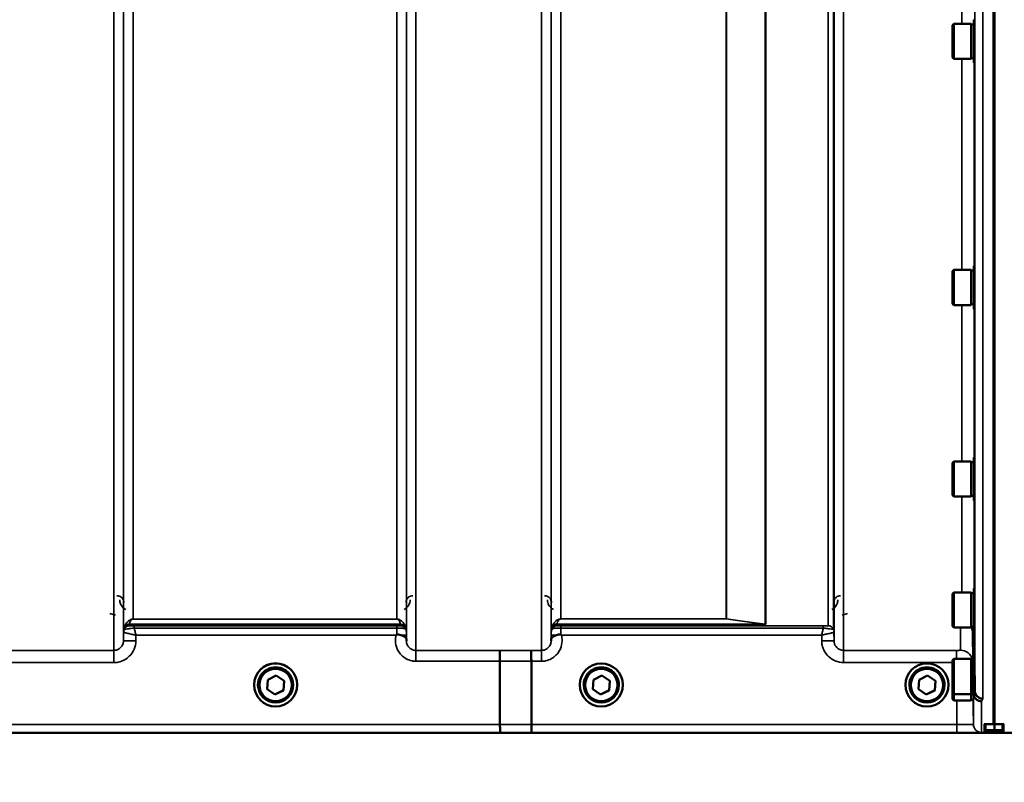
# Model space of a CAD drawing. Units: millimetres. Extents: x 155 to 12865, y -13 to 9193.
# Drawn here: x 3645 to 4005, y 3501 to 3779 of the extents above; entities that cross this region are included whole.
import ezdxf

# ---------------------------------------------------------------- set-up
doc = ezdxf.new("R2010")
doc.units = ezdxf.units.MM
doc.header["$LTSCALE"] = 31
for name, color, linetype, lineweight in [('Dimension (ISO)', 7, 'Continuous', 25), ('Visible (ISO)', 7, 'Continuous', 50), ('Visible Narrow (ISO)', 7, 'Continuous', 35)]:
    doc.layers.add(name, color=color, linetype=linetype, lineweight=lineweight)
doc.styles.add('Tricel ISO', font='isocpeur.ttf')
doc.dimstyles.new('Tricel ISO (cm) small', dxfattribs={"dimscale": 31, "dimtxt": 2.5, "dimasz": 4, "dimexe": 1.5, "dimexo": 1.5, "dimgap": 1, "dimtad": 1, "dimdec": 0, "dimlfac": 0.1, "dimrnd": 1e-08, "dimzin": 0, "dimtxsty": 'Tricel ISO', "dimcen": 0.09, "dimdle": 10, "dimclrd": 7, "dimclre": 7, "dimclrt": 256, "dimadec": 0, "dimazin": 0, "dimtfac": 1, "dimtdec": 0, "dimtmove": 0, "dimatfit": 3, "dimfxl": 1, "dimtolj": 1, "dimtzin": 0, "dimlwd": -1, "dimlwe": -1, "dimarcsym": 0})

# ---------------------------------------------------------------- blocks, each defined once
blk = doc.blocks.new('*D7')
at = {"layer": 'Defpoints', "color": 0, "transparency": 16777216}
for p in [(7303.03, 4262.69), (703.68, 4203.19), (7303.03, 2860.72)]:
    blk.add_point(p, dxfattribs=at)
at = {"layer": 'Dimension (ISO)', "color": 7, "transparency": 16777216}
for p, q in [((7303.03, 4216.19), (7303.03, 2814.22)), ((703.68, 4156.69), (703.68, 2814.22)), ((827.68, 2860.72), (7179.03, 2860.72))]:
    blk.add_line(p, q, dxfattribs=at)
for points in [[(827.68, 2881.39), (827.68, 2840.05), (703.68, 2860.72)], [(7179.03, 2881.39), (7179.03, 2840.05), (7303.03, 2860.72)]]:
    blk.add_solid(points, dxfattribs=at)
at = {"layer": 'Dimension (ISO)', "transparency": 16777216, "insert": (3982.32, 2930.47), "char_height": 77.5, "attachment_point": 4, "style": 'Tricel ISO'}
blk.add_mtext('\\A1;660', dxfattribs=at)

msp = doc.modelspace()

# ---------------------------------------------------------------- linework, layer by layer
at = {"layer": 'Visible (ISO)'}
for p, q in [((4001.15, 4684.75), (4001.15, 3522.04)), ((4001.46, 4684.75), (4001.46, 3522.04)), ((3986.14, 3777.33), (3986.64, 3777.83)), ((3986.64, 3777.83), (3986.64, 3764.98)), ((3992.94, 3777.83), (3986.64, 3777.83)), ((3992.94, 3777.83), (3992.94, 3764.98)), ((3993.94, 3777.56), (3992.94, 3777.56)), ((3993.94, 3779.28), (3994.11, 3779.28)), ((3993.94, 3779.28), (3993.94, 3763.53)), ((3986.14, 3765.48), (3986.14, 3777.33)), ((3986.14, 3765.48), (3986.64, 3764.98)), ((3992.94, 3764.98), (3986.64, 3764.98)), ((3993.94, 3765.26), (3992.94, 3765.26)), ((3993.94, 3763.53), (3994.2, 3763.53)), ((3986.14, 3687.42), (3986.64, 3687.92)), ((3986.64, 3687.92), (3986.64, 3675.07)), ((3992.94, 3687.92), (3986.64, 3687.92)), ((3992.94, 3687.92), (3992.94, 3675.07)), ((3993.94, 3687.64), (3992.94, 3687.64)), ((3993.94, 3689.37), (3994.1, 3689.37)), ((3993.94, 3689.37), (3993.94, 3673.62)), ((3986.14, 3675.57), (3986.14, 3687.42)), ((3986.14, 3675.57), (3986.64, 3675.07)), ((3992.94, 3675.07), (3986.64, 3675.07)), ((3993.94, 3675.34), (3992.94, 3675.34)), ((3993.94, 3673.62), (3994.21, 3673.62)), ((3993.94, 3619.42), (3994.09, 3619.42)), ((3993.94, 3619.42), (3993.94, 3603.67)), ((3986.14, 3617.47), (3986.64, 3617.97)), ((3986.14, 3605.62), (3986.14, 3617.47)), ((3986.64, 3617.97), (3986.64, 3605.12)), ((3992.94, 3617.97), (3986.64, 3617.97)), ((3992.94, 3617.97), (3992.94, 3605.12)), ((3993.94, 3617.7), (3992.94, 3617.7)), ((3986.14, 3605.62), (3986.64, 3605.12)), ((3992.94, 3605.12), (3986.64, 3605.12)), ((3993.94, 3605.4), (3992.94, 3605.4)), ((3993.94, 3603.67), (3994.22, 3603.67)), ((3986.14, 3569.63), (3986.64, 3570.13)), ((3986.14, 3557.78), (3986.14, 3569.63)), ((3986.64, 3570.13), (3986.64, 3557.28)), ((3992.94, 3570.13), (3986.64, 3570.13)), ((3992.94, 3570.13), (3992.94, 3557.28)), ((3993.94, 3569.85), (3992.94, 3569.85)), ((3993.94, 3571.58), (3994.09, 3571.58)), ((3993.94, 3571.58), (3993.94, 3555.83)), ((3986.14, 3557.78), (3986.64, 3557.28)), ((3992.94, 3557.28), (3986.64, 3557.28)), ((3993.94, 3557.55), (3992.94, 3557.55)), ((3993.94, 3555.83), (3994.22, 3555.83)), ((3994.09, 3555.83), (3994.28, 3534.25)), ((3820.81, 3521.85), (3820.81, 3544.98)), ((3820.81, 3544.98), (3820.81, 3544.98)), ((3832.26, 3521.85), (3832.26, 3544.99)), ((3832.26, 3544.99), (3832.26, 3544.99)), ((3986.14, 3545.34), (3986.64, 3545.84)), ((3986.14, 3533.49), (3986.14, 3545.34)), ((3986.64, 3545.84), (3986.64, 3532.99)), ((3992.94, 3545.84), (3986.64, 3545.84)), ((3992.94, 3545.84), (3992.94, 3532.99)), ((3993.6, 3545.56), (3992.94, 3545.56)), ((3730.93, 3536.34), (3730.93, 3536.36)), ((3735.69, 3534.77), (3735.94, 3538.22)), ((3735.94, 3538.22), (3739.06, 3539.73)), ((3739.06, 3539.73), (3741.93, 3537.78)), ((3741.92, 3537.79), (3741.67, 3534.37)), ((3741.93, 3537.78), (3741.67, 3534.33)), ((3746.68, 3536.34), (3746.68, 3536.36)), ((3849.93, 3536.34), (3849.93, 3536.36)), ((3854.69, 3534.77), (3854.94, 3538.22)), ((3854.94, 3538.22), (3858.06, 3539.73)), ((3858.06, 3539.73), (3860.93, 3537.78)), ((3860.92, 3537.79), (3860.67, 3534.37)), ((3860.93, 3537.78), (3860.67, 3534.33)), ((3865.68, 3536.34), (3865.68, 3536.36)), ((3968.93, 3536.34), (3968.93, 3536.36)), ((3973.69, 3534.77), (3973.94, 3538.22)), ((3973.94, 3538.22), (3977.06, 3539.73)), ((3977.06, 3539.73), (3979.93, 3537.78)), ((3979.92, 3537.79), (3979.67, 3534.37)), ((3979.93, 3537.78), (3979.67, 3534.33)), ((3984.68, 3536.34), (3984.68, 3536.36)), ((3732.38, 3536.34), (3732.38, 3536.28)), ((3738.55, 3532.86), (3735.69, 3534.81)), ((3738.55, 3532.82), (3735.69, 3534.77)), ((3741.67, 3534.37), (3738.55, 3532.86)), ((3741.67, 3534.33), (3738.55, 3532.82)), ((3738.55, 3532.82), (3738.55, 3532.86)), ((3741.67, 3534.33), (3741.67, 3534.37)), ((3745.23, 3536.34), (3745.23, 3536.28)), ((3851.38, 3536.34), (3851.38, 3536.28)), ((3857.55, 3532.86), (3854.69, 3534.81)), ((3857.55, 3532.82), (3854.69, 3534.77)), ((3860.67, 3534.37), (3857.55, 3532.86)), ((3860.67, 3534.33), (3857.55, 3532.82)), ((3857.55, 3532.82), (3857.55, 3532.86)), ((3860.67, 3534.33), (3860.67, 3534.37)), ((3864.23, 3536.34), (3864.23, 3536.28)), ((3970.38, 3536.34), (3970.38, 3536.28)), ((3976.55, 3532.86), (3973.69, 3534.81)), ((3976.55, 3532.82), (3973.69, 3534.77)), ((3979.67, 3534.37), (3976.55, 3532.86)), ((3979.67, 3534.33), (3976.55, 3532.82)), ((3976.55, 3532.82), (3976.55, 3532.86)), ((3979.67, 3534.33), (3979.67, 3534.37)), ((3983.23, 3536.34), (3983.23, 3536.28)), ((3986.14, 3531.1), (3986.14, 3533.49)), ((3986.14, 3533.49), (3986.64, 3532.99)), ((3986.64, 3532.99), (3986.64, 3530.6)), ((3992.94, 3532.99), (3986.64, 3532.99)), ((3993.71, 3533.26), (3992.94, 3533.26)), ((3992.94, 3532.99), (3992.94, 3530.6)), ((3993.78, 3533.28), (3993.78, 3533.27)), ((3994.28, 3534.25), (3994.28, 3534.25)), ((3986.14, 3531.1), (3986.64, 3530.6)), ((3992.94, 3530.6), (3986.64, 3530.6)), ((3993.71, 3530.88), (3992.94, 3530.88)), ((3997.81, 3522), (3997.81, 3519.97)), ((3998.31, 3522.04), (4001.46, 3522.04)), ((4001.46, 3522.04), (4004.31, 3522.04)), ((4004.81, 3519.97), (4004.81, 3522)), ((3560.58, 3518.86), (3998.46, 3518.86)), ((3820.81, 3521.85), (3820.81, 3521.85)), ((3832.26, 3521.85), (3832.26, 3521.85)), ((3997.81, 3519.97), (3997.81, 3519.51)), ((3998.27, 3519.09), (4001.47, 3519.09)), ((4001.15, 3519.09), (4001.15, 3518.9)), ((4001.46, 3519.09), (4001.46, 3518.9)), ((4004.31, 3519.1), (4001.47, 3519.1)), ((4004.15, 3518.86), (4442.04, 3518.86)), ((4004.81, 3519.6), (4004.81, 3519.97))]:
    msp.add_line(p, q, dxfattribs=at)
msp.add_arc((4004.31, 3519.6), 0.5, 270, 0, dxfattribs=at)
for centre, major_axis, ratio, start_param, end_param in [((3738.81, 3536.36), (-7.87, 0), 0.999962, 3.141593, 6.283185), ((3738.81, 3536.34), (6.42, 0), 0.999962, 0, 3.141593), ((3857.81, 3536.34), (6.42, 0), 0.999962, 0, 3.141593), ((3976.81, 3536.34), (6.42, 0), 0.999962, 0, 3.141593), ((3998.31, 3519.51), (0.5, 0), 0.859599, 3.141593, 4.155978), ((3998.31, 3519.59), (0.368, 0.368), 0.91826, 3.413166, 3.969577)]:
    msp.add_ellipse(centre, major_axis=major_axis, ratio=ratio, start_param=start_param, end_param=end_param, dxfattribs=at)
for centre, major_axis in [((3738.81, 3536.34), (7.87, 0)), ((3857.81, 3536.34), (7.87, 0)), ((3976.81, 3536.34), (7.87, 0)), ((3738.81, 3536.28), (-6.42, 0)), ((3738.81, 3536.28), (-5.92, 0)), ((3857.81, 3536.28), (-6.42, 0)), ((3857.81, 3536.28), (-5.92, 0)), ((3976.81, 3536.28), (-6.42, 0)), ((3976.81, 3536.28), (-5.92, 0))]:
    msp.add_ellipse(centre, major_axis=major_axis, ratio=0.999962, dxfattribs=at)
for points, knots in [([(3782.89, 3554.49), (3782.89, 3554.5), (3782.9, 3554.5), (3782.97, 3554.55), (3783.03, 3554.6), (3783.1, 3554.65)], [-0.00150038, -0.00150038, -0.00150038, -0.00150038, 0, 0, 0.02478173, 0.02478173, 0.02478173, 0.02478173]), ([(3783.1, 3554.65), (3783.12, 3554.68), (3783.16, 3554.69), (3783.25, 3554.73), (3783.31, 3554.74), (3783.47, 3554.77), (3783.6, 3554.77), (3784.02, 3554.73), (3784.35, 3554.64), (3784.69, 3554.5)], [0, 0, 0, 0, 0.010789, 0.010789, 0.0290266, 0.0290266, 0.0609789, 0.0609789, 0.1272675, 0.1272675, 0.1272675, 0.1272675]), ([(3784.69, 3554.5), (3785.12, 3554.33), (3785.51, 3554.15), (3786.09, 3553.83), (3786.28, 3553.69), (3786.47, 3553.46), (3786.52, 3553.38), (3786.6, 3553.16), (3786.61, 3553.03), (3786.61, 3552.89)], [0, 0, 0, 0, 0.1555044, 0.1555044, 0.2900912, 0.2900912, 0.3644132, 0.3644132, 0.4591669, 0.4591669, 0.4591669, 0.4591669]), ([(3839.51, 3552.9), (3839.51, 3552.99), (3839.51, 3553.07), (3839.55, 3553.3), (3839.6, 3553.42), (3839.86, 3553.72), (3840.08, 3553.87), (3840.68, 3554.2), (3841.04, 3554.35), (3841.43, 3554.51)], [0, 0, 0, 0, 0.0392583, 0.0392583, 0.1054985, 0.1054985, 0.1883994, 0.1883994, 0.2656438, 0.2656438, 0.2656438, 0.2656438]), ([(3841.43, 3554.51), (3841.68, 3554.61), (3841.93, 3554.69), (3842.3, 3554.76), (3842.44, 3554.77), (3842.63, 3554.77), (3842.71, 3554.77), (3842.82, 3554.75), (3842.86, 3554.74), (3842.94, 3554.71), (3842.98, 3554.69), (3843.02, 3554.66)], [0, 0, 0, 0, 0.0898516, 0.0898516, 0.147793, 0.147793, 0.1818743, 0.1818743, 0.2005162, 0.2005162, 0.2227473, 0.2227473, 0.2227473, 0.2227473]), ([(3843.02, 3554.66), (3843.08, 3554.61), (3843.15, 3554.56), (3843.22, 3554.51), (3843.22, 3554.5), (3843.23, 3554.5)], [0.00090922, 0.00090922, 0.00090922, 0.00090922, 0.0256787, 0.0256787, 0.02717912, 0.02717912, 0.02717912, 0.02717912]), ([(3993.05, 3557.55), (3993.11, 3557.43), (3993.17, 3557.31), (3993.46, 3556.65), (3993.58, 3556.07), (3993.59, 3555.49)], [0.6899133, 0.6899133, 0.6899133, 0.6899133, 0.75, 0.75, 1, 1, 1, 1]), ([(3786.61, 3552.89), (3786.61, 3552.81), (3786.61, 3552.73), (3786.61, 3552.58), (3786.61, 3552.5), (3786.61, 3552.42), (3786.61, 3552.42), (3786.61, 3552.41)], [0.00167388, 0.00167388, 0.00167388, 0.00167388, 0.03517784, 0.03517784, 0.0691222, 0.0691222, 0.07027755, 0.07027755, 0.07027755, 0.07027755]), ([(3839.5, 3552.42), (3839.5, 3552.42), (3839.5, 3552.43), (3839.5, 3552.59), (3839.5, 3552.74), (3839.51, 3552.9)], [-0.00115431, -0.00115431, -0.00115431, -0.00115431, 0, 0, 0.06753609, 0.06753609, 0.06753609, 0.06753609]), ([(3820.72, 3548.94), (3820.72, 3548.94), (3820.72, 3548.94), (3820.73, 3548.93), (3820.74, 3548.83), (3820.76, 3548.44), (3820.77, 3548.14), (3820.79, 3547.41), (3820.8, 3546.97), (3820.81, 3546.01), (3820.81, 3545.5), (3820.81, 3544.98)], [-0.621029, -0.621029, -0.621029, -0.621029, -0.6195033, -0.6195033, -0.468751, -0.468751, -0.3124676, -0.3124676, -0.1562232, -0.1562232, 0, 0, 0, 0]), ([(3832.17, 3548.95), (3832.17, 3548.95), (3832.17, 3548.95), (3832.18, 3548.94), (3832.19, 3548.84), (3832.22, 3548.44), (3832.23, 3548.15), (3832.24, 3547.42), (3832.25, 3546.98), (3832.26, 3546.02), (3832.26, 3545.51), (3832.26, 3544.99)], [-0.6207749, -0.6207749, -0.6207749, -0.6207749, -0.6192494, -0.6192494, -0.4687512, -0.4687512, -0.3124677, -0.3124677, -0.1562233, -0.1562233, 0, 0, 0, 0]), ([(3996.78, 3530.32), (3996.78, 3530.32), (3996.77, 3530.32), (3996.41, 3530.32), (3996.05, 3530.39), (3995.38, 3530.65), (3995.07, 3530.84), (3994.75, 3531.11), (3994.71, 3531.16), (3994.39, 3531.47), (3994.17, 3531.8), (3993.86, 3532.51), (3993.79, 3532.89), (3993.78, 3533.27)], [-0.4703495, -0.4703495, -0.4703495, -0.4703495, -0.4692719, -0.4692719, -0.3606985, -0.3606985, -0.2530485, -0.2530485, -0.234239, -0.234239, -0.1170891, -0.1170891, -0.000197, -0.000197, -0.000197, -0.000197]), ([(3994.28, 3534.25), (3994.29, 3533.86), (3994.36, 3533.48), (3994.67, 3532.77), (3994.89, 3532.45), (3995.44, 3531.9), (3995.77, 3531.68), (3996.49, 3531.38), (3996.88, 3531.3), (3997.28, 3531.3), (3997.28, 3531.3), (3997.28, 3531.3)], [0, 0, 0, 0, 0.1170893, 0.1170893, 0.2342397, 0.2342397, 0.3515062, 0.3515062, 0.4695281, 0.4695281, 0.4703145, 0.4703145, 0.4703145, 0.4703145]), ([(3997.81, 3522), (3997.81, 3522.01), (3997.82, 3522.01), (3997.87, 3522.02), (3997.91, 3522.03), (3998, 3522.04), (3998.06, 3522.04), (3998.18, 3522.04), (3998.25, 3522.04), (3998.31, 3522.04)], [0.0759339, 0.0759339, 0.0759339, 0.0759339, 0.09508359, 0.09508359, 0.11423328, 0.11423328, 0.13305236, 0.13305236, 0.15187143, 0.15187143, 0.15187143, 0.15187143]), ([(4004.31, 3522.04), (4004.37, 3522.04), (4004.44, 3522.04), (4004.56, 3522.04), (4004.62, 3522.04), (4004.71, 3522.03), (4004.74, 3522.02), (4004.8, 3522.01), (4004.81, 3522.01), (4004.81, 3522)], [0.1518714, 0.1518714, 0.1518714, 0.1518714, 0.17069048, 0.17069048, 0.18950955, 0.18950955, 0.20865924, 0.20865924, 0.22780893, 0.22780893, 0.22780893, 0.22780893]), ([(3820.87, 3518.87), (3820.87, 3518.87), (3820.87, 3518.87), (3820.86, 3518.87), (3820.86, 3518.95), (3820.84, 3519.25), (3820.83, 3519.47), (3820.82, 3520.02), (3820.82, 3520.35), (3820.81, 3521.07), (3820.81, 3521.45), (3820.81, 3521.85)], [-0.0008082, -0.0008082, -0.0008082, -0.0008082, 0, 0, 0.1161968, 0.1161968, 0.2334102, 0.2334102, 0.3505942, 0.3505942, 0.4677628, 0.4677628, 0.4677628, 0.4677628]), ([(3832.26, 3521.85), (3832.26, 3521.46), (3832.26, 3521.07), (3832.27, 3520.35), (3832.27, 3520.02), (3832.29, 3519.47), (3832.29, 3519.25), (3832.31, 3518.96), (3832.32, 3518.88), (3832.33, 3518.87), (3832.33, 3518.87), (3832.33, 3518.87)], [-0.4673029, -0.4673029, -0.4673029, -0.4673029, -0.3501385, -0.3501385, -0.2329544, -0.2329544, -0.1157411, -0.1157411, 0, 0, 0.0010803, 0.0010803, 0.0010803, 0.0010803]), ([(3998.46, 3518.86), (3998.64, 3518.86), (3998.83, 3518.86), (3999.18, 3518.86), (3999.35, 3518.86), (3999.95, 3518.87), (4000.33, 3518.87), (4001.2, 3518.88), (4001.46, 3518.89), (4001.46, 3518.9)], [-1.3688919, -1.3688919, -1.3688919, -1.3688919, -1.3163377, -1.3163377, -1.2637835, -1.2637835, -1.0949331, -1.0949331, -0.6865236, -0.6865236, -0.6865236, -0.6865236]), ([(4001.15, 3518.9), (4001.15, 3518.89), (4001.23, 3518.89), (4001.61, 3518.87), (4001.89, 3518.87), (4002.53, 3518.87), (4002.79, 3518.87), (4003.26, 3518.86), (4003.43, 3518.86), (4003.78, 3518.86), (4003.96, 3518.86), (4004.15, 3518.86)], [0.6865236, 0.6865236, 0.6865236, 0.6865236, 0.9197792, 0.9197792, 1.1530347, 1.1530347, 1.2659218, 1.2659218, 1.3223654, 1.3223654, 1.3788089, 1.3788089, 1.3788089, 1.3788089]), ([(4001.47, 3519.47), (4001.47, 3519.47), (4001.47, 3519.47), (4001.47, 3519.47), (4001.47, 3519.49), (4001.47, 3519.55), (4001.47, 3519.6), (4001.47, 3519.69), (4001.47, 3519.75), (4001.47, 3519.85), (4001.47, 3519.89), (4001.47, 3519.92)], [0.22588607, 0.22588607, 0.22588607, 0.22588607, 0.22598217, 0.22598217, 0.24482417, 0.24482417, 0.26366616, 0.26366616, 0.28250822, 0.28250822, 0.29271715, 0.29271715, 0.29271715, 0.29271715]), ([(4001.47, 3519.09), (4001.47, 3519.09), (4001.47, 3519.09), (4001.47, 3519.09), (4001.47, 3519.09), (4001.47, 3519.09)], [0.221951177, 0.221951177, 0.221951177, 0.221951177, 0.225982175, 0.225982175, 0.226156524, 0.226156524, 0.226156524, 0.226156524])]:
    msp.add_open_spline(points, degree=3, knots=knots, dxfattribs=at)
for points, weights in [([(3993.59, 3555.49), (3993.68, 3544.54), (3993.78, 3533.28)], [34.7907972101, 34.3141864392, 33.8374806463]), ([(4001.47, 3519.92), (4001.47, 3520.98), (4001.46, 3522.04)], [1.00044777069, 1.00153606238, 1.00262384789]), ([(4001.47, 3519.09), (4001.47, 3519.28), (4001.47, 3519.47)], [1.0002565747, 1.00026129081, 1.00025869202])]:
    msp.add_rational_spline(points, weights, degree=2, dxfattribs=at)
at = {"layer": 'Visible Narrow (ISO)'}
for p, q in [((3790.11, 4723.93), (3790.11, 3548.94)), ((3679.75, 3548.95), (3679.75, 4723.51)), ((3683.25, 4721.65), (3683.25, 3552.42)), ((3683.28, 3555.48), (3683.28, 4720.1)), ((3786.59, 4720.12), (3786.59, 3555.48)), ((3786.61, 3552.41), (3786.61, 4722.09)), ((3836, 3548.95), (3836, 4723.49)), ((3839.5, 4721.65), (3839.5, 3552.42)), ((3942.86, 3552.43), (3942.86, 4721.21)), ((3946.36, 4723.07), (3946.36, 3548.96)), ((3839.53, 3555.49), (3839.53, 4719.68)), ((3940.75, 3557.96), (3940.75, 4718.46)), ((3942.64, 4719.11), (3942.64, 3556.63)), ((3942.84, 4719.66), (3942.84, 3555.49)), ((3917.75, 3558.58), (3917.75, 4700.16)), ((3917.89, 4700.41), (3917.89, 3558.56)), ((3686.78, 4685.76), (3686.78, 3560.39)), ((3783.09, 3560.39), (3783.09, 4685.76)), ((3843.03, 4685.13), (3843.03, 3560.44)), ((3903.45, 3560.44), (3903.45, 4685.13)), ((3903.59, 4685.13), (3903.59, 3560.43)), ((3997.28, 4619.44), (3997.28, 3531.3)), ((3994.28, 3534.25), (3994.28, 4618.3)), ((3989.59, 3777.83), (3989.59, 3872.14)), ((3989.59, 3687.92), (3989.59, 3764.98)), ((3994.09, 3763.53), (3994.09, 3689.37)), ((3989.59, 3617.97), (3989.59, 3675.07)), ((3994.09, 3673.62), (3994.09, 3619.42)), ((3989.59, 3570.13), (3989.59, 3605.12)), ((3994.09, 3603.67), (3994.09, 3571.58)), ((3678.29, 3562.38), (3680.29, 3561.86)), ((3945.83, 3561.86), (3947.82, 3562.38)), ((3685.36, 3558.54), (3784.5, 3558.54)), ((3685.36, 3558.54), (3685.36, 3557.95)), ((3784.5, 3558.55), (3685.37, 3558.55)), ((3783.09, 3560.39), (3686.78, 3560.39)), ((3686.78, 3560.38), (3686.78, 3560.39)), ((3686.78, 3560.38), (3783.09, 3560.38)), ((3783.09, 3560.38), (3783.09, 3560.39)), ((3784.5, 3557.95), (3784.5, 3558.54)), ((3841.61, 3558.56), (3917.89, 3558.56)), ((3841.61, 3558.56), (3841.61, 3557.96)), ((3917.6, 3558.57), (3841.62, 3558.57)), ((3938.92, 3557.93), (3843.02, 3557.93)), ((3843.02, 3557.93), (3843.02, 3557.11)), ((3903.45, 3560.44), (3843.03, 3560.44)), ((3843.03, 3560.43), (3843.03, 3560.44)), ((3843.03, 3560.43), (3903.45, 3560.43)), ((3903.45, 3560.44), (3903.45, 3560.43)), ((3938.92, 3557.93), (3938.92, 3557.11)), ((3683.28, 3555.48), (3683.25, 3552.42)), ((3683.48, 3556.62), (3683.48, 3557.21)), ((3783.09, 3557.92), (3687.19, 3557.92)), ((3687.19, 3557.92), (3687.19, 3557.1)), ((3687.19, 3557.1), (3783.09, 3557.1)), ((3687.75, 3552.42), (3687.77, 3554.49)), ((3687.77, 3554.49), (3782.89, 3554.49)), ((3783.09, 3557.92), (3783.09, 3557.1)), ((3786.39, 3557.21), (3786.39, 3556.62)), ((3786.61, 3552.89), (3786.6, 3554.49)), ((3839.52, 3554.5), (3839.51, 3552.9)), ((3839.73, 3556.63), (3839.73, 3557.23)), ((3843.02, 3557.11), (3938.92, 3557.11)), ((3843.23, 3554.5), (3938.35, 3554.5)), ((3938.35, 3554.5), (3938.37, 3552.43)), ((3942.86, 3552.43), (3942.84, 3555.49)), ((3989.09, 3548.98), (3989.09, 3557.28)), ((3993.59, 3555.5), (3993.59, 3545.56)), ((3679.75, 3548.95), (3633.86, 3548.95)), ((3679.75, 3544.49), (3679.75, 3548.95)), ((3820.72, 3548.94), (3790.11, 3548.94)), ((3790.11, 3548.94), (3790.11, 3544.98)), ((3836, 3548.95), (3832.17, 3548.95)), ((3836, 3544.99), (3836, 3548.95)), ((3987.59, 3548.96), (3946.36, 3548.96)), ((3946.36, 3544.5), (3946.36, 3548.96)), ((3987.59, 3545.84), (3987.59, 3548.96)), ((3633.86, 3544.49), (3679.75, 3544.49)), ((3790.11, 3544.98), (3820.81, 3544.98)), ((3832.26, 3544.99), (3836, 3544.99)), ((3946.36, 3544.5), (3986.14, 3544.5)), ((3993.78, 3521.95), (3993.78, 3533.27)), ((3996.78, 3530.32), (3996.78, 3518.98)), ((3998.31, 3519.92), (3998.31, 3522.04)), ((4004.31, 3522.04), (4004.31, 3519.93)), ((3560.87, 3518.87), (3820.87, 3518.87)), ((3820.81, 3521.85), (3569.88, 3521.85)), ((3987.78, 3521.85), (3832.26, 3521.85)), ((3832.33, 3518.87), (3987.78, 3518.87)), ((3987.78, 3521.85), (3987.78, 3518.87)), ((4001.47, 3519.92), (3998.31, 3519.92)), ((3998.31, 3519.92), (3998.31, 3519.47)), ((3998.31, 3519.47), (4001.47, 3519.47)), ((3998.31, 3519.09), (3998.31, 3519.47)), ((4001.47, 3519.09), (3998.31, 3519.09)), ((4004.31, 3519.93), (4001.47, 3519.93)), ((4001.47, 3519.48), (4004.31, 3519.48)), ((4004.31, 3519.11), (4001.47, 3519.11)), ((4004.31, 3519.48), (4004.31, 3519.93)), ((4004.31, 3519.48), (4004.31, 3519.11)), ((4004.31, 3519.1), (4004.31, 3519.11))]:
    msp.add_line(p, q, dxfattribs=at)
for centre, major_axis, ratio, start_param, end_param in [((3685.36, 3556.54), (-2, 0), 0.999132, 4.712389, 5.943348), ((3685.36, 3555.95), (-1.08, -1.68), 0.999597, 3.712026, 4.942986), ((3685.36, 3555.95), (-2, 0), 0.999881, 4.712389, 5.943348), ((3685.37, 3556.56), (-1.95, 0.44), 0.993241, 4.935125, 6.159749), ((3784.5, 3556.56), (1.95, 0.44), 0.993241, 0.123436, 1.34806), ((3784.5, 3556.54), (2, 0), 0.999132, 0.339837, 1.570796), ((3784.5, 3555.95), (2, 0), 0.999882, 0.339837, 1.570796), ((3841.61, 3556.56), (-2, 0), 0.999106, 4.712389, 5.943348), ((3841.61, 3555.96), (-2, 0), 0.999872, 4.712389, 5.943348), ((3841.62, 3556.58), (-1.95, 0.44), 0.993247, 4.933116, 6.157853), ((3903.45, 3558.44), (-2, 0), 0.997977, 4.642576, 4.712389), ((3903.45, 3558.44), (0.31, 1.98), 0.809244, 0.108157, 0.193908), ((3917.6, 3556.58), (0.22, 1.99), 0.698565, 0.059494, 0.158873), ((3917.61, 3556.58), (0.22, 1.99), 0.704406, 0.059968, 0.158533), ((3940.75, 3555.96), (2, 0), 0.999871, 0.339837, 1.570796), ((3940.75, 3555.96), (1.09, -1.68), 0.999572, 1.333548, 2.564508), ((3686.78, 3555.45), (-3.5, 0), 0.999881, 5.943348, 6.274459), ((3686.78, 3555.45), (-1.89, -2.94), 0.999597, 4.944553, 5.275091), ((3783.1, 3554.46), (3.5, 0.03), 0.008726, 0.000123, 1.098118), ((3783.09, 3555.45), (3.5, 0), 0.999882, 0.008727, 0.339837), ((3843.02, 3554.47), (-3.5, 0.03), 0.008726, 5.184821, 6.283057), ((3843.03, 3555.46), (-3.5, 0), 0.999872, 5.943348, 6.274459), ((3939.34, 3555.46), (3.5, 0), 0.999871, 0.008727, 0.339837), ((3939.34, 3555.46), (-1.91, 2.93), 0.999571, 4.143076, 4.473583), ((3987.12, 4338.83), (5.28, 794.5), 0.087671, 3.310011, 3.315086), ((3687.75, 3552.38), (-4.5, 0.04), 0.008726, 4.712465, 6.283052), ((3938.37, 3552.39), (4.5, 0.04), 0.008726, 0.000139, 1.57072), ((3399.17, 4338.86), (18185.59, -6.91), 0.043439, 4.735588, 4.736218), ((3989.09, 3544.48), (4.5, 0), 0.999845, 0.242603, 1.570796), ((3399.35, 4338.9), (18185.59, -6.94), 0.043659, 4.735583, 4.736213), ((3987.17, 4338.88), (-5.43, -817), 0.087671, 0.167803, 0.174796), ((3990.16, 4338.86), (5.43, 820), 0.08735, 3.309551, 3.316544), ((3559.52, 4338.83), (18712.38, -7.14), 0.043659, 4.726369, 4.726982), ((3559.65, 4338.86), (18712.38, -7.17), 0.04382, 4.726366, 4.726978), ((3996.78, 3521.98), (-3, 0), 0.999858, 0.008727, 1.570796), ((3998.31, 3519.97), (-0.5, 0), 0.996375, 0, 1.570796), ((3998.31, 3519.97), (-0.5, 0), 0.089242, 0, 1.570796), ((4004.31, 3519.97), (0.5, 0), 0.089242, 4.712389, 6.283185), ((4004.31, 3519.97), (0.5, 0), 0.996375, 4.712389, 6.283185), ((4004.31, 3519.6), (0.5, 0), 0.996375, 4.712389, 6.283185)]:
    msp.add_ellipse(centre, major_axis=major_axis, ratio=ratio, start_param=start_param, end_param=end_param, dxfattribs=at)
for points, knots in [([(3683.37, 3566.43), (3683.37, 3566.63), (3683.35, 3566.83), (3683.25, 3567.2), (3683.19, 3567.37), (3683.05, 3567.65), (3682.99, 3567.75), (3682.88, 3567.92), (3682.83, 3567.98), (3682.68, 3568.16), (3682.56, 3568.27), (3682.22, 3568.55), (3681.97, 3568.69), (3681.43, 3568.88), (3681.15, 3568.92), (3680.87, 3568.92)], [-0.1904848, -0.1904848, -0.1904848, -0.1904848, -0.1566738, -0.1566738, -0.1261962, -0.1261962, -0.1071477, -0.1071477, -0.0952424, -0.0952424, -0.0714318, -0.0714318, -0.0333348, -0.0333348, 0, 0, 0, 0]), ([(3788.99, 3568.92), (3788.69, 3568.92), (3788.39, 3568.87), (3787.7, 3568.61), (3787.36, 3568.35), (3786.85, 3567.76), (3786.68, 3567.43), (3786.52, 3566.87), (3786.49, 3566.65), (3786.49, 3566.43)], [-0.1902121, -0.1902121, -0.1902121, -0.1902121, -0.1537306, -0.1537306, -0.096603, -0.096603, -0.037155, -0.037155, 0, 0, 0, 0]), ([(3839.62, 3566.43), (3839.62, 3566.64), (3839.6, 3566.84), (3839.48, 3567.28), (3839.38, 3567.53), (3839.12, 3567.94), (3838.98, 3568.11), (3838.71, 3568.36), (3838.59, 3568.45), (3838.31, 3568.63), (3838.15, 3568.71), (3837.82, 3568.83), (3837.65, 3568.88), (3837.35, 3568.92), (3837.24, 3568.92), (3837.12, 3568.92)], [-0.1904848, -0.1904848, -0.1904848, -0.1904848, -0.1560236, -0.1560236, -0.1130943, -0.1130943, -0.0798203, -0.0798203, -0.0586918, -0.0586918, -0.0355273, -0.0355273, -0.0136643, -0.0136643, 0, 0, 0, 0]), ([(3945.24, 3568.92), (3945.07, 3568.92), (3944.89, 3568.91), (3944.45, 3568.81), (3944.21, 3568.71), (3943.65, 3568.39), (3943.38, 3568.12), (3942.89, 3567.4), (3942.75, 3566.92), (3942.74, 3566.43)], [-0.1904848, -0.1904848, -0.1904848, -0.1904848, -0.1695462, -0.1695462, -0.1360445, -0.1360445, -0.0824417, -0.0824417, 0, 0, 0, 0]), ([(3681.87, 3567.44), (3681.88, 3567.16), (3681.91, 3566.89), (3682.06, 3566.18), (3682.22, 3565.76), (3682.82, 3564.78), (3683.34, 3564.24), (3684.06, 3563.87)], [3.0621353, 3.0621353, 3.0621353, 3.0621353, 3.1775746, 3.1775746, 3.3622775, 3.3622775, 3.6276627, 3.6276627, 3.6276627, 3.6276627]), ([(3785.8, 3563.87), (3786.09, 3564.02), (3786.35, 3564.2), (3786.58, 3564.39), (3786.93, 3564.69), (3787.21, 3565.03), (3787.8, 3566.03), (3787.99, 3566.74), (3787.99, 3567.44)], [0.3510134, 0.3510134, 0.3510134, 0.3510134, 0.4582704, 0.4582704, 0.4582704, 0.6204444, 0.6204444, 0.9165408, 0.9165408, 0.9165408, 0.9165408]), ([(3838.12, 3567.44), (3838.13, 3567.09), (3838.17, 3566.74), (3838.42, 3565.84), (3838.69, 3565.3), (3839.42, 3564.45), (3839.82, 3564.12), (3840.31, 3563.87)], [3.0620696, 3.0620696, 3.0620696, 3.0620696, 3.2101208, 3.2101208, 3.4470027, 3.4470027, 3.627597, 3.627597, 3.627597, 3.627597]), ([(3942.05, 3563.87), (3942.77, 3564.24), (3943.3, 3564.78), (3943.89, 3565.76), (3944.06, 3566.18), (3944.21, 3566.89), (3944.24, 3567.16), (3944.24, 3567.44)], [0.357987, 0.357987, 0.357987, 0.357987, 0.6233723, 0.6233723, 0.8080751, 0.8080751, 0.9235145, 0.9235145, 0.9235145, 0.9235145]), ([(3686.78, 3560.39), (3686.66, 3560.39), (3686.58, 3560.39), (3686.41, 3560.37), (3686.35, 3560.35), (3686.17, 3560.32), (3686.09, 3560.29), (3685.93, 3560.24), (3685.87, 3560.21), (3685.59, 3560.09), (3685.43, 3559.99), (3685.15, 3559.8), (3685.02, 3559.7), (3684.54, 3559.26), (3684.28, 3558.91), (3683.8, 3558.13), (3683.62, 3557.69), (3683.49, 3557.24)], [0, 0, 0, 0, 0.014764, 0.014764, 0.037332, 0.037332, 0.081138, 0.081138, 0.124944, 0.124944, 0.284331, 0.284331, 0.443719, 0.443719, 0.986473, 0.986473, 1.636003, 1.636003, 1.636003, 1.636003]), ([(3685.36, 3558.54), (3685.36, 3558.54), (3685.36, 3558.54), (3685.36, 3558.54), (3685.37, 3558.55), (3685.37, 3558.55)], [-0.02871171, -0.02871171, -0.02871171, -0.02871171, -0.01435585, -0.01435585, 0, 0, 0, 0]), ([(3687.19, 3557.92), (3687.09, 3557.92), (3686.99, 3557.92), (3686.73, 3557.93), (3686.57, 3557.93), (3686.27, 3557.93), (3686.13, 3557.93), (3685.83, 3557.93), (3685.68, 3557.94), (3685.44, 3557.94), (3685.37, 3557.95), (3685.36, 3557.95)], [-0.2948759, -0.2948759, -0.2948759, -0.2948759, -0.2643962, -0.2643962, -0.2156285, -0.2156285, -0.1644699, -0.1644699, -0.0893292, -0.0893292, 0, 0, 0, 0]), ([(3685.36, 3557.95), (3685.36, 3557.95), (3685.36, 3557.95), (3685.36, 3557.95), (3685.36, 3557.95), (3685.36, 3557.95)], [-0.005765932, -0.005765932, -0.005765932, -0.005765932, -0.00288296, -0.00288296, 0, 0, 0, 0]), ([(3685.37, 3558.55), (3685.42, 3558.79), (3685.5, 3559.04), (3685.71, 3559.49), (3685.82, 3559.69), (3686.03, 3559.96), (3686.08, 3560.02), (3686.2, 3560.14), (3686.27, 3560.2), (3686.39, 3560.27), (3686.42, 3560.29), (3686.48, 3560.32), (3686.52, 3560.34), (3686.59, 3560.36), (3686.62, 3560.37), (3686.69, 3560.38), (3686.73, 3560.38), (3686.78, 3560.38)], [-1.636003, -1.636003, -1.636003, -1.636003, -0.986473, -0.986473, -0.443719, -0.443719, -0.284331, -0.284331, -0.124944, -0.124944, -0.081138, -0.081138, -0.037332, -0.037332, -0.014764, -0.014764, 0, 0, 0, 0]), ([(3786.38, 3557.24), (3786.25, 3557.69), (3786.06, 3558.13), (3785.59, 3558.91), (3785.33, 3559.26), (3784.84, 3559.7), (3784.72, 3559.8), (3784.44, 3559.99), (3784.28, 3560.09), (3784, 3560.21), (3783.93, 3560.24), (3783.78, 3560.29), (3783.69, 3560.32), (3783.52, 3560.35), (3783.45, 3560.37), (3783.29, 3560.39), (3783.2, 3560.39), (3783.09, 3560.39)], [-5.670865, -5.670865, -5.670865, -5.670865, -5.021991, -5.021991, -4.478581, -4.478581, -4.319193, -4.319193, -4.159805, -4.159805, -4.115999, -4.115999, -4.072193, -4.072193, -4.049626, -4.049626, -4.034861, -4.034861, -4.034861, -4.034861]), ([(3783.09, 3560.38), (3783.14, 3560.38), (3783.18, 3560.38), (3783.24, 3560.37), (3783.27, 3560.36), (3783.35, 3560.34), (3783.38, 3560.32), (3783.45, 3560.29), (3783.48, 3560.27), (3783.6, 3560.2), (3783.67, 3560.14), (3783.79, 3560.02), (3783.84, 3559.96), (3784.05, 3559.69), (3784.16, 3559.49), (3784.36, 3559.04), (3784.44, 3558.79), (3784.5, 3558.55)], [4.034861, 4.034861, 4.034861, 4.034861, 4.049626, 4.049626, 4.072193, 4.072193, 4.115999, 4.115999, 4.159805, 4.159805, 4.319193, 4.319193, 4.478581, 4.478581, 5.021991, 5.021991, 5.670865, 5.670865, 5.670865, 5.670865]), ([(3784.5, 3557.95), (3784.5, 3557.95), (3784.49, 3557.95), (3784.43, 3557.94), (3784.36, 3557.94), (3784.09, 3557.93), (3783.89, 3557.93), (3783.46, 3557.93), (3783.28, 3557.92), (3783.09, 3557.92)], [-0.2727254, -0.2727254, -0.2727254, -0.2727254, -0.2173324, -0.2173324, -0.1409579, -0.1409579, -0.0557438, -0.0557438, 0, 0, 0, 0]), ([(3784.5, 3558.55), (3784.5, 3558.55), (3784.5, 3558.54), (3784.5, 3558.54), (3784.5, 3558.54), (3784.5, 3558.54)], [-0.02871171, -0.02871171, -0.02871171, -0.02871171, -0.01435585, -0.01435585, 0, 0, 0, 0]), ([(3843.03, 3560.44), (3842.91, 3560.44), (3842.83, 3560.43), (3842.67, 3560.41), (3842.61, 3560.4), (3842.43, 3560.36), (3842.35, 3560.34), (3842.2, 3560.29), (3842.13, 3560.26), (3841.86, 3560.14), (3841.7, 3560.05), (3841.42, 3559.86), (3841.3, 3559.76), (3840.81, 3559.32), (3840.54, 3558.97), (3840.06, 3558.17), (3839.87, 3557.72), (3839.74, 3557.26)], [0, 0, 0, 0, 0.014501, 0.014501, 0.036671, 0.036671, 0.079714, 0.079714, 0.122757, 0.122757, 0.279498, 0.279498, 0.436239, 0.436239, 0.992102, 0.992102, 1.656888, 1.656888, 1.656888, 1.656888]), ([(3841.61, 3558.56), (3841.61, 3558.56), (3841.61, 3558.56), (3841.61, 3558.57), (3841.62, 3558.57), (3841.62, 3558.57)], [-0.02845506, -0.02845506, -0.02845506, -0.02845506, -0.01422753, -0.01422753, 0, 0, 0, 0]), ([(3843.02, 3557.93), (3842.95, 3557.93), (3842.87, 3557.93), (3842.67, 3557.93), (3842.55, 3557.93), (3842.31, 3557.93), (3842.19, 3557.94), (3841.99, 3557.94), (3841.9, 3557.94), (3841.74, 3557.95), (3841.68, 3557.95), (3841.62, 3557.95), (3841.61, 3557.96), (3841.61, 3557.96)], [-0.2726804, -0.2726804, -0.2726804, -0.2726804, -0.2492889, -0.2492889, -0.2118623, -0.2118623, -0.1678678, -0.1678678, -0.1219884, -0.1219884, -0.0555235, -0.0555235, 0, 0, 0, 0]), ([(3841.62, 3558.57), (3841.67, 3558.82), (3841.76, 3559.07), (3841.96, 3559.53), (3842.08, 3559.74), (3842.29, 3560.01), (3842.34, 3560.07), (3842.46, 3560.19), (3842.53, 3560.24), (3842.64, 3560.32), (3842.67, 3560.33), (3842.74, 3560.37), (3842.77, 3560.38), (3842.85, 3560.4), (3842.87, 3560.41), (3842.94, 3560.42), (3842.98, 3560.43), (3843.03, 3560.43)], [-1.656888, -1.656888, -1.656888, -1.656888, -0.992102, -0.992102, -0.436239, -0.436239, -0.279498, -0.279498, -0.122757, -0.122757, -0.079714, -0.079714, -0.036671, -0.036671, -0.014501, -0.014501, 0, 0, 0, 0]), ([(3903.45, 3560.43), (3905.54, 3560.1), (3907.8, 3559.78), (3912.54, 3559.16), (3915.03, 3558.86), (3917.6, 3558.57)], [-2.168284, -2.168284, -2.168284, -2.168284, -1.084142, -1.084142, 0, 0, 0, 0]), ([(3917.74, 3558.58), (3915.17, 3558.86), (3912.68, 3559.16), (3907.94, 3559.78), (3905.68, 3560.1), (3903.59, 3560.43)], [0, 0, 0, 0, 1.084142, 1.084142, 2.168284, 2.168284, 2.168284, 2.168284]), ([(3917.6, 3558.57), (3917.6, 3558.57), (3917.6, 3558.57), (3917.61, 3558.57), (3917.61, 3558.57), (3917.61, 3558.57)], [-0.0006543831, -0.0006543831, -0.0006543831, -0.0006543831, -0.0003271916, -0.0003271916, 0, 0, 0, 0]), ([(3917.61, 3558.57), (3917.63, 3558.57), (3917.65, 3558.57), (3917.7, 3558.57), (3917.72, 3558.56), (3917.75, 3558.56), (3917.77, 3558.56), (3917.79, 3558.56), (3917.84, 3558.56), (3917.86, 3558.56), (3917.89, 3558.56)], [-0.03825677, -0.03825677, -0.03825677, -0.03825677, -0.02837596, -0.02837596, -0.01849516, -0.01849516, -0.01849516, -0.00861435, -0.00861435, 0.00126646, 0.00126646, 0.00126646, 0.00126646]), ([(3917.75, 3558.58), (3917.75, 3558.58), (3917.75, 3558.58), (3917.74, 3558.58), (3917.74, 3558.58), (3917.74, 3558.58)], [0, 0, 0, 0, 0.0003271916, 0.0003271916, 0.0006543831, 0.0006543831, 0.0006543831, 0.0006543831]), ([(3917.89, 3558.56), (3917.87, 3558.56), (3917.86, 3558.56), (3917.84, 3558.56), (3917.83, 3558.56), (3917.82, 3558.57), (3917.81, 3558.57), (3917.79, 3558.57), (3917.77, 3558.57), (3917.76, 3558.57), (3917.75, 3558.58)], [-0.00126646, -0.00126646, -0.00126646, -0.00126646, 0.00861435, 0.00861435, 0.01849516, 0.01849516, 0.01849516, 0.02837596, 0.02837596, 0.03825677, 0.03825677, 0.03825677, 0.03825677]), ([(3940.75, 3557.96), (3940.75, 3557.96), (3940.71, 3557.95), (3940.52, 3557.94), (3940.33, 3557.94), (3939.83, 3557.93), (3939.54, 3557.93), (3939.13, 3557.93), (3939.03, 3557.93), (3938.92, 3557.93)], [-0.2948469, -0.2948469, -0.2948469, -0.2948469, -0.2293707, -0.2293707, -0.1246089, -0.1246089, -0.0309794, -0.0309794, 0, 0, 0, 0]), ([(3940.75, 3557.96), (3940.75, 3557.96), (3940.75, 3557.96), (3940.75, 3557.96), (3940.75, 3557.96), (3940.75, 3557.96)], [-0.005918442, -0.005918442, -0.005918442, -0.005918442, -0.00295923, -0.00295923, 0, 0, 0, 0]), ([(3683.28, 3555.48), (3683.29, 3555.49), (3683.4, 3555.47), (3683.71, 3555.4), (3683.88, 3555.37), (3684.3, 3555.28), (3684.56, 3555.22), (3685.33, 3555.05), (3685.86, 3554.93), (3686.85, 3554.7), (3687.31, 3554.6), (3687.77, 3554.49)], [0, 0, 0, 0, 0.0351141, 0.0351141, 0.0605394, 0.0605394, 0.0917524, 0.0917524, 0.1440897, 0.1440897, 0.1873451, 0.1873451, 0.1873451, 0.1873451]), ([(3683.28, 3555.48), (3683.28, 3555.48), (3683.28, 3555.48), (3683.28, 3555.48), (3683.28, 3555.48), (3683.28, 3555.48)], [0, 0, 0, 0, 0.001194825, 0.001194825, 0.00238965, 0.00238965, 0.00238965, 0.00238965]), ([(3683.49, 3557.24), (3683.48, 3557.23), (3683.48, 3557.22), (3683.48, 3557.21), (3683.48, 3557.21), (3683.48, 3557.21)], [0, 0, 0, 0, 0.01435585, 0.01435585, 0.02871171, 0.02871171, 0.02871171, 0.02871171]), ([(3683.48, 3556.62), (3683.49, 3556.61), (3683.63, 3556.62), (3684.1, 3556.68), (3684.4, 3556.73), (3685.02, 3556.81), (3685.31, 3556.85), (3685.92, 3556.93), (3686.24, 3556.97), (3686.77, 3557.05), (3686.98, 3557.07), (3687.19, 3557.1)], [0, 0, 0, 0, 0.0893292, 0.0893292, 0.1644699, 0.1644699, 0.2156285, 0.2156285, 0.2643962, 0.2643962, 0.2948759, 0.2948759, 0.2948759, 0.2948759]), ([(3683.48, 3556.62), (3683.48, 3556.62), (3683.48, 3556.62), (3683.48, 3556.62), (3683.48, 3556.62), (3683.48, 3556.62)], [0, 0, 0, 0, 0.00288296, 0.00288296, 0.005765932, 0.005765932, 0.005765932, 0.005765932]), ([(3687.77, 3554.49), (3687.67, 3554.95), (3687.57, 3555.42), (3687.37, 3556.29), (3687.28, 3556.71), (3687.19, 3557.1)], [-0.18734511, -0.18734511, -0.18734511, -0.18734511, -0.14408972, -0.14408972, -0.1027713, -0.1027713, -0.1027713, -0.1027713]), ([(3782.89, 3554.49), (3782.7, 3553.81), (3782.61, 3553.09), (3782.63, 3551.41), (3782.84, 3550.43), (3783.59, 3548.65), (3784.16, 3547.82), (3785.33, 3546.66), (3785.88, 3546.25), (3787.16, 3545.54), (3787.9, 3545.27), (3789.14, 3545.03), (3789.63, 3544.98), (3790.11, 3544.98)], [-6.057837, -6.057837, -6.057837, -6.057837, -5.845691, -5.845691, -5.55534, -5.55534, -5.265066, -5.265066, -5.061933, -5.061933, -4.829807, -4.829807, -4.684727, -4.684727, -4.684727, -4.684727]), ([(3783.09, 3557.1), (3783.53, 3557.1), (3783.96, 3557.09), (3784.95, 3557.04), (3785.43, 3556.99), (3786.05, 3556.84), (3786.21, 3556.75), (3786.36, 3556.64), (3786.39, 3556.62), (3786.39, 3556.62)], [0, 0, 0, 0, 0.0557438, 0.0557438, 0.1409579, 0.1409579, 0.2173324, 0.2173324, 0.2727254, 0.2727254, 0.2727254, 0.2727254]), ([(3783.09, 3557.1), (3783.09, 3556.72), (3783.09, 3556.28), (3783.09, 3555.45), (3783.1, 3555.05), (3783.1, 3554.65)], [0.09204344, 0.09204344, 0.09204344, 0.09204344, 0.12370904, 0.12370904, 0.15011373, 0.15011373, 0.15011373, 0.15011373]), ([(3786.39, 3557.21), (3786.39, 3557.21), (3786.39, 3557.21), (3786.38, 3557.22), (3786.38, 3557.23), (3786.38, 3557.24)], [0, 0, 0, 0, 0.01435585, 0.01435585, 0.02871171, 0.02871171, 0.02871171, 0.02871171]), ([(3786.6, 3554.49), (3786.6, 3554.59), (3786.59, 3554.69), (3786.59, 3554.94), (3786.59, 3555.08), (3786.59, 3555.29), (3786.59, 3555.36), (3786.59, 3555.46), (3786.59, 3555.48), (3786.59, 3555.48)], [-0.1537102, -0.1537102, -0.1537102, -0.1537102, -0.123709, -0.123709, -0.0757071, -0.0757071, -0.0376163, -0.0376163, 0, 0, 0, 0]), ([(3836, 3544.99), (3836.48, 3544.99), (3836.97, 3545.03), (3838.22, 3545.28), (3838.95, 3545.55), (3840.23, 3546.26), (3840.79, 3546.67), (3841.96, 3547.83), (3842.52, 3548.66), (3843.28, 3550.44), (3843.49, 3551.42), (3843.51, 3553.1), (3843.42, 3553.81), (3843.23, 3554.5)], [0, 0, 0, 0, 0.145077, 0.145077, 0.377201, 0.377201, 0.580332, 0.580332, 0.870609, 0.870609, 1.160968, 1.160968, 1.373155, 1.373155, 1.373155, 1.373155]), ([(3839.53, 3555.49), (3839.53, 3555.49), (3839.53, 3555.47), (3839.53, 3555.39), (3839.53, 3555.3), (3839.52, 3555.1), (3839.52, 3554.99), (3839.52, 3554.75), (3839.52, 3554.63), (3839.52, 3554.5)], [-0.1536476, -0.1536476, -0.1536476, -0.1536476, -0.1236499, -0.1236499, -0.0756536, -0.0756536, -0.0375599, -0.0375599, 0, 0, 0, 0]), ([(3839.74, 3557.26), (3839.73, 3557.25), (3839.73, 3557.24), (3839.73, 3557.23), (3839.73, 3557.23), (3839.73, 3557.23)], [0, 0, 0, 0, 0.01422753, 0.01422753, 0.02845506, 0.02845506, 0.02845506, 0.02845506]), ([(3839.73, 3556.63), (3839.73, 3556.62), (3839.75, 3556.65), (3839.9, 3556.75), (3840.03, 3556.83), (3840.41, 3556.93), (3840.61, 3556.97), (3841.08, 3557.03), (3841.35, 3557.06), (3841.91, 3557.09), (3842.19, 3557.1), (3842.66, 3557.11), (3842.84, 3557.11), (3843.02, 3557.11)], [0, 0, 0, 0, 0.0555235, 0.0555235, 0.1219884, 0.1219884, 0.1678678, 0.1678678, 0.2118623, 0.2118623, 0.2492889, 0.2492889, 0.2726804, 0.2726804, 0.2726804, 0.2726804]), ([(3843.02, 3554.66), (3843.02, 3555.17), (3843.02, 3555.69), (3843.02, 3556.49), (3843.02, 3556.81), (3843.02, 3557.11)], [0.00359491, 0.00359491, 0.00359491, 0.00359491, 0.03755991, 0.03755991, 0.06161438, 0.06161438, 0.06161438, 0.06161438]), ([(3938.92, 3557.11), (3938.84, 3556.72), (3938.74, 3556.3), (3938.55, 3555.42), (3938.45, 3554.96), (3938.35, 3554.5)], [-0.08386299, -0.08386299, -0.08386299, -0.08386299, -0.04262568, -0.04262568, 0.00062971, 0.00062971, 0.00062971, 0.00062971]), ([(3938.35, 3554.5), (3938.81, 3554.61), (3939.27, 3554.71), (3940.26, 3554.94), (3940.79, 3555.06), (3941.77, 3555.27), (3942.21, 3555.37), (3942.55, 3555.44), (3942.6, 3555.45), (3942.75, 3555.48), (3942.83, 3555.49), (3942.84, 3555.49)], [-0.0006297, -0.0006297, -0.0006297, -0.0006297, 0.0426257, 0.0426257, 0.0950942, 0.0950942, 0.1492276, 0.1492276, 0.1587129, 0.1587129, 0.1866523, 0.1866523, 0.1866523, 0.1866523]), ([(3938.92, 3557.11), (3939.14, 3557.08), (3939.35, 3557.05), (3940.19, 3556.94), (3940.77, 3556.86), (3941.79, 3556.72), (3942.18, 3556.67), (3942.55, 3556.62), (3942.63, 3556.62), (3942.64, 3556.63)], [0, 0, 0, 0, 0.0309794, 0.0309794, 0.1246089, 0.1246089, 0.2293707, 0.2293707, 0.2948469, 0.2948469, 0.2948469, 0.2948469]), ([(3942.64, 3556.63), (3942.64, 3556.63), (3942.64, 3556.63), (3942.64, 3556.63), (3942.64, 3556.63), (3942.64, 3556.63)], [0, 0, 0, 0, 0.00295923, 0.00295923, 0.005918442, 0.005918442, 0.005918442, 0.005918442]), ([(3942.84, 3555.49), (3942.84, 3555.49), (3942.84, 3555.49), (3942.84, 3555.49), (3942.84, 3555.49), (3942.84, 3555.49)], [0, 0, 0, 0, 0.001226449, 0.001226449, 0.002452899, 0.002452899, 0.002452899, 0.002452899]), ([(3679.75, 3544.49), (3680.27, 3544.49), (3680.79, 3544.54), (3682.12, 3544.8), (3682.9, 3545.09), (3684.26, 3545.84), (3684.86, 3546.29), (3686.1, 3547.52), (3686.71, 3548.41), (3687.52, 3550.32), (3687.74, 3551.38), (3687.75, 3552.42)], [-1.241906, -1.241906, -1.241906, -1.241906, -1.087159, -1.087159, -0.839563, -0.839563, -0.622904, -0.622904, -0.313293, -0.313293, 0, 0, 0, 0]), ([(3683.25, 3552.42), (3683.25, 3551.96), (3683.15, 3551.5), (3682.79, 3550.66), (3682.53, 3550.28), (3681.98, 3549.74), (3681.73, 3549.54), (3681.13, 3549.21), (3680.79, 3549.09), (3680.2, 3548.97), (3679.98, 3548.95), (3679.75, 3548.95)], [0, 0, 0, 0, 0.313293, 0.313293, 0.622904, 0.622904, 0.839563, 0.839563, 1.087159, 1.087159, 1.241906, 1.241906, 1.241906, 1.241906]), ([(3790.11, 3548.94), (3789.89, 3548.94), (3789.66, 3548.96), (3789.08, 3549.08), (3788.74, 3549.21), (3788.14, 3549.54), (3787.88, 3549.73), (3787.34, 3550.27), (3787.07, 3550.66), (3786.72, 3551.49), (3786.62, 3551.95), (3786.61, 3552.4), (3786.61, 3552.41), (3786.61, 3552.41)], [4.684727, 4.684727, 4.684727, 4.684727, 4.829807, 4.829807, 5.061933, 5.061933, 5.265066, 5.265066, 5.55534, 5.55534, 5.845691, 5.845691, 5.84907, 5.84907, 5.84907, 5.84907]), ([(3839.5, 3552.42), (3839.5, 3552.42), (3839.5, 3552.41), (3839.49, 3551.95), (3839.4, 3551.5), (3839.04, 3550.66), (3838.78, 3550.28), (3838.23, 3549.74), (3837.98, 3549.54), (3837.38, 3549.21), (3837.04, 3549.09), (3836.45, 3548.97), (3836.23, 3548.95), (3836, 3548.95)], [-1.164351, -1.164351, -1.164351, -1.164351, -1.160968, -1.160968, -0.870609, -0.870609, -0.580332, -0.580332, -0.377201, -0.377201, -0.145077, -0.145077, 0, 0, 0, 0]), ([(3938.37, 3552.43), (3938.37, 3551.91), (3938.42, 3551.39), (3938.7, 3550.07), (3938.99, 3549.28), (3939.76, 3547.92), (3940.21, 3547.34), (3941.45, 3546.1), (3942.34, 3545.51), (3944.26, 3544.71), (3945.32, 3544.5), (3946.36, 3544.5)], [-1.241916, -1.241916, -1.241916, -1.241916, -1.087031, -1.087031, -0.839214, -0.839214, -0.622441, -0.622441, -0.312824, -0.312824, 0, 0, 0, 0]), ([(3946.36, 3548.96), (3945.91, 3548.96), (3945.44, 3549.05), (3944.61, 3549.4), (3944.22, 3549.66), (3943.67, 3550.2), (3943.48, 3550.46), (3943.14, 3551.05), (3943.01, 3551.39), (3942.89, 3551.98), (3942.87, 3552.2), (3942.86, 3552.43)], [0, 0, 0, 0, 0.312824, 0.312824, 0.622441, 0.622441, 0.839214, 0.839214, 1.087031, 1.087031, 1.241916, 1.241916, 1.241916, 1.241916]), ([(3989.09, 3548.98), (3989.09, 3548.98), (3989.04, 3548.98), (3988.89, 3548.97), (3988.78, 3548.97), (3988.54, 3548.96), (3988.43, 3548.96), (3988.18, 3548.96), (3988.03, 3548.96), (3987.78, 3548.96), (3987.68, 3548.96), (3987.59, 3548.96)], [-0.2344047, -0.2344047, -0.2344047, -0.2344047, -0.1740934, -0.1740934, -0.1160556, -0.1160556, -0.0754453, -0.0754453, -0.0290174, -0.0290174, 0, 0, 0, 0]), ([(3987.71, 3530.6), (3987.73, 3527.85), (3987.75, 3525.09), (3987.78, 3522.17), (3987.78, 3522.01), (3987.78, 3521.85)], [-1.7760165, -1.7760165, -1.7760165, -1.7760165, -0.9489224, -0.9489224, -0.9003741, -0.9003741, -0.9003741, -0.9003741]), ([(3993.78, 3521.95), (3993.78, 3522.08), (3993.78, 3522.21), (3993.75, 3525.18), (3993.73, 3528.03), (3993.7, 3530.88)], [0.9105938, 0.9105938, 0.9105938, 0.9105938, 0.9489224, 0.9489224, 1.8035193, 1.8035193, 1.8035193, 1.8035193]), ([(3993.78, 3521.95), (3993.78, 3521.93), (3993.62, 3521.91), (3993, 3521.88), (3992.55, 3521.86), (3991.61, 3521.85), (3991.17, 3521.85), (3990.15, 3521.84), (3989.56, 3521.84), (3988.56, 3521.85), (3988.17, 3521.85), (3987.78, 3521.85)], [-1.406387, -1.406387, -1.406387, -1.406387, -1.044645, -1.044645, -0.696455, -0.696455, -0.452735, -0.452735, -0.174129, -0.174129, 0, 0, 0, 0]), ([(3987.78, 3518.87), (3988.36, 3518.87), (3988.95, 3518.87), (3990.44, 3518.88), (3991.33, 3518.88), (3992.86, 3518.88), (3993.53, 3518.89), (3994.93, 3518.9), (3995.61, 3518.91), (3996.53, 3518.94), (3996.78, 3518.96), (3996.78, 3518.98)], [0, 0, 0, 0, 0.174129, 0.174129, 0.452735, 0.452735, 0.696455, 0.696455, 1.044645, 1.044645, 1.406387, 1.406387, 1.406387, 1.406387])]:
    msp.add_open_spline(points, degree=3, knots=knots, dxfattribs=at)

# ---------------------------------------------------------------- dimensions: what is measured, and where the dimension line sits
at = {"layer": 'Dimension (ISO)', "color": 7}
dim = msp.add_linear_dim(base=(7303.03, 2860.72), p1=(703.68, 4203.19), p2=(7303.03, 4262.69), angle=180, dimstyle='Tricel ISO (cm) small', override={"dimgap": 1, "dimdec": 0, "dimlfac": 0.1, "dimtol": 0, "dimlim": 0, "dimtp": 0, "dimtm": 0, "dimtdec": 0, "dimtofl": 0, "dimatfit": 1}, dxfattribs=at)
dim.commit()
dim.dimension.update_dxf_attribs({"geometry": '*D7', "text_midpoint": (4055.95, 2860.72), "dimtype": 160})

doc.saveas('drawing.dxf')
